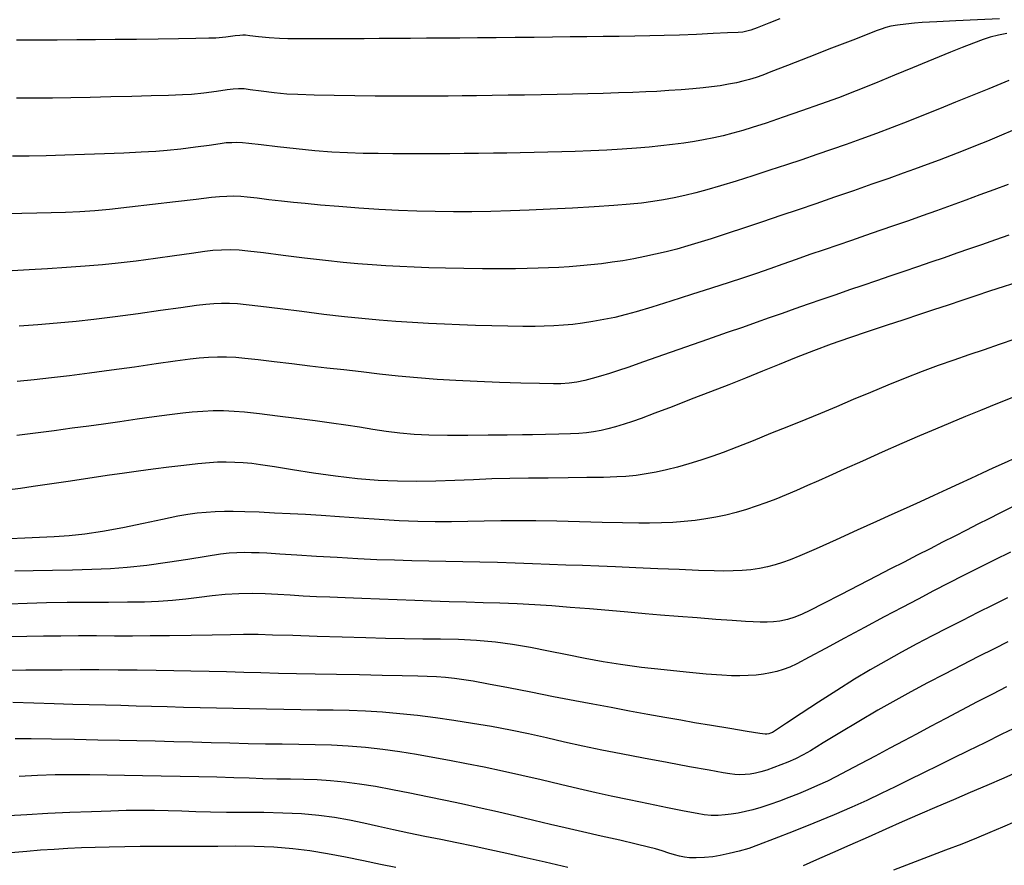
# Model space of a CAD drawing. Units: millimetres. Extents: x 792347 to 808895, y 7595946 to 7601082.
# Drawn here: x 794113 to 794150, y 7598059 to 7598091 of the extents above; entities that cross this region are included whole.
import ezdxf

# ---------------------------------------------------------------- set-up
doc = ezdxf.new("R2010")
doc.units = ezdxf.units.MM
doc.layers.add('TOP-CURVA INTERMEDIARIA', color=33, linetype='CONTINUOUS')
doc.layers.add('TOP-CURVA MESTRA', color=34, linetype='CONTINUOUS')

msp = doc.modelspace()

# ---------------------------------------------------------------- linework, layer by layer
at = {"layer": 'TOP-CURVA INTERMEDIARIA', "lineweight": -2, "flags": 128}
for points, elevation in [([(794142.036, 7598091.154), (794141.617, 7598090.989), (794141.186, 7598090.821), (794140.947, 7598090.731), (794140.797, 7598090.689), (794140.644, 7598090.659), (794140.463, 7598090.647), (794140.066, 7598090.626), (794139.521, 7598090.6), (794138.898, 7598090.573), (794138.264, 7598090.548), (794137.687, 7598090.529), (794137.147, 7598090.515), (794136.581, 7598090.505), (794135.993, 7598090.496), (794135.388, 7598090.489), (794134.769, 7598090.483), (794134.142, 7598090.475), (794133.486, 7598090.468), (794132.79, 7598090.46), (794132.073, 7598090.453), (794131.354, 7598090.447), (794130.653, 7598090.44), (794129.989, 7598090.435), (794129.358, 7598090.429), (794128.74, 7598090.424), (794128.136, 7598090.419), (794127.543, 7598090.415), (794126.962, 7598090.412), (794126.391, 7598090.41), (794125.793, 7598090.407), (794125.162, 7598090.404), (794124.543, 7598090.402), (794123.98, 7598090.402), (794123.518, 7598090.405), (794123.204, 7598090.413), (794122.821, 7598090.442), (794122.416, 7598090.484), (794122.087, 7598090.522), (794121.931, 7598090.539), (794121.824, 7598090.54), (794121.717, 7598090.536), (794121.533, 7598090.513), (794121.181, 7598090.469), (794120.815, 7598090.434), (794120.547, 7598090.424), (794120.057, 7598090.414), (794119.402, 7598090.404), (794118.639, 7598090.393), (794117.826, 7598090.383), (794117.019, 7598090.375), (794116.277, 7598090.368), (794115.572, 7598090.363), (794114.84, 7598090.36), (794114.085, 7598090.358), (794113.311, 7598090.357)], 69), ([(794150.576, 7598090.603), (794150.267, 7598090.546), (794149.949, 7598090.466), (794149.688, 7598090.379), (794149.327, 7598090.244), (794148.904, 7598090.078), (794148.458, 7598089.901), (794148.03, 7598089.73), (794147.601, 7598089.556), (794147.026, 7598089.317), (794146.354, 7598089.037), (794145.633, 7598088.74), (794144.912, 7598088.449), (794144.239, 7598088.189), (794143.568, 7598087.944), (794142.857, 7598087.692), (794142.157, 7598087.451), (794141.52, 7598087.236), (794140.996, 7598087.065), (794140.638, 7598086.955), (794140.265, 7598086.85), (794139.907, 7598086.758), (794139.546, 7598086.675), (794139.166, 7598086.599), (794138.82, 7598086.54), (794138.427, 7598086.481), (794138.001, 7598086.424), (794137.558, 7598086.372), (794137.115, 7598086.327), (794136.639, 7598086.287), (794136.103, 7598086.251), (794135.527, 7598086.22), (794134.929, 7598086.191), (794134.329, 7598086.166), (794133.826, 7598086.148), (794133.31, 7598086.133), (794132.789, 7598086.121), (794132.269, 7598086.111), (794131.757, 7598086.103), (794131.259, 7598086.095), (794130.692, 7598086.088), (794130.15, 7598086.083), (794129.617, 7598086.08), (794129.075, 7598086.079), (794128.507, 7598086.081), (794128.003, 7598086.082), (794127.472, 7598086.082), (794126.919, 7598086.084), (794126.35, 7598086.092), (794125.769, 7598086.109), (794125.181, 7598086.137), (794124.537, 7598086.188), (794123.831, 7598086.26), (794123.133, 7598086.339), (794122.516, 7598086.413), (794122.051, 7598086.469), (794121.808, 7598086.494), (794121.604, 7598086.499), (794121.408, 7598086.496), (794121.204, 7598086.485), (794120.967, 7598086.455), (794120.557, 7598086.396), (794120.042, 7598086.323), (794119.493, 7598086.251), (794118.977, 7598086.196), (794118.556, 7598086.166), (794117.999, 7598086.136), (794117.341, 7598086.105), (794116.62, 7598086.076), (794115.87, 7598086.05), (794115.128, 7598086.026), (794114.43, 7598086.007), (794113.782, 7598085.992), (794113.159, 7598085.982)], 71), ([(794150.65, 7598088.832), (794149.908, 7598088.528), (794149.279, 7598088.274), (794148.651, 7598088.021), (794148.04, 7598087.774), (794147.443, 7598087.534), (794146.852, 7598087.298), (794146.263, 7598087.069), (794145.67, 7598086.844), (794145.088, 7598086.629), (794144.529, 7598086.428), (794143.98, 7598086.235), (794143.43, 7598086.046), (794142.868, 7598085.856), (794142.282, 7598085.662), (794141.661, 7598085.458), (794141.021, 7598085.25), (794140.394, 7598085.05), (794139.806, 7598084.868), (794139.289, 7598084.715), (794138.872, 7598084.603), (794138.455, 7598084.505), (794138.054, 7598084.42), (794137.658, 7598084.346), (794137.253, 7598084.282), (794136.828, 7598084.225), (794136.403, 7598084.183), (794135.792, 7598084.134), (794135.05, 7598084.083), (794134.234, 7598084.033), (794133.398, 7598083.988), (794132.6, 7598083.951), (794131.894, 7598083.926), (794131.16, 7598083.908), (794130.449, 7598083.898), (794129.753, 7598083.896), (794129.065, 7598083.903), (794128.376, 7598083.918), (794127.68, 7598083.941), (794126.948, 7598083.979), (794126.187, 7598084.03), (794125.441, 7598084.089), (794124.753, 7598084.148), (794124.167, 7598084.202), (794123.728, 7598084.244), (794123.278, 7598084.293), (794122.807, 7598084.349), (794122.363, 7598084.405), (794121.994, 7598084.449), (794121.747, 7598084.471), (794121.477, 7598084.478), (794121.218, 7598084.473), (794120.948, 7598084.459), (794120.65, 7598084.428), (794120.064, 7598084.36), (794119.289, 7598084.268), (794118.422, 7598084.166), (794117.562, 7598084.068), (794116.807, 7598083.986), (794116.255, 7598083.935), (794115.689, 7598083.898), (794115.148, 7598083.872), (794114.616, 7598083.854), (794114.074, 7598083.84), (794113.506, 7598083.826), (794112.977, 7598083.813)], 72), ([(794151.179, 7598087.115), (794150.462, 7598086.811), (794149.852, 7598086.555), (794149.405, 7598086.371), (794148.932, 7598086.185), (794148.48, 7598086.01), (794148.034, 7598085.842), (794147.579, 7598085.673), (794147.102, 7598085.498), (794146.678, 7598085.346), (794146.132, 7598085.152), (794145.497, 7598084.929), (794144.807, 7598084.688), (794144.093, 7598084.44), (794143.388, 7598084.197), (794142.727, 7598083.972), (794142.072, 7598083.75), (794141.387, 7598083.519), (794140.702, 7598083.289), (794140.048, 7598083.072), (794139.456, 7598082.879), (794138.955, 7598082.72), (794138.578, 7598082.607), (794138.16, 7598082.492), (794137.758, 7598082.388), (794137.361, 7598082.293), (794136.959, 7598082.206), (794136.542, 7598082.124), (794136.125, 7598082.052), (794135.723, 7598081.992), (794135.327, 7598081.94), (794134.928, 7598081.896), (794134.516, 7598081.856), (794134.107, 7598081.822), (794133.716, 7598081.797), (794133.331, 7598081.779), (794132.939, 7598081.766), (794132.529, 7598081.756), (794132.09, 7598081.75), (794131.512, 7598081.749), (794130.847, 7598081.751), (794130.145, 7598081.758), (794129.456, 7598081.77), (794128.832, 7598081.787), (794128.273, 7598081.809), (794127.737, 7598081.834), (794127.213, 7598081.864), (794126.69, 7598081.899), (794126.155, 7598081.94), (794125.598, 7598081.988), (794124.934, 7598082.056), (794124.152, 7598082.149), (794123.344, 7598082.25), (794122.601, 7598082.344), (794122.018, 7598082.416), (794121.685, 7598082.449), (794121.349, 7598082.459), (794121.027, 7598082.453), (794120.691, 7598082.434), (794120.394, 7598082.398), (794119.895, 7598082.327), (794119.258, 7598082.234), (794118.544, 7598082.133), (794117.817, 7598082.036), (794117.139, 7598081.958), (794116.55, 7598081.903), (794115.889, 7598081.85), (794115.188, 7598081.798), (794114.475, 7598081.751), (794113.783, 7598081.708), (794113.142, 7598081.673)], 73), ([(794150.624, 7598084.927), (794150.092, 7598084.724), (794149.567, 7598084.527), (794149.034, 7598084.331), (794148.481, 7598084.129), (794147.928, 7598083.93), (794147.398, 7598083.742), (794146.876, 7598083.56), (794146.349, 7598083.377), (794145.803, 7598083.188), (794145.257, 7598082.999), (794144.733, 7598082.819), (794144.219, 7598082.642), (794143.702, 7598082.465), (794143.171, 7598082.282), (794142.647, 7598082.099), (794142.148, 7598081.922), (794141.656, 7598081.749), (794141.156, 7598081.575), (794140.629, 7598081.398), (794140.132, 7598081.235), (794139.466, 7598081.019), (794138.709, 7598080.777), (794137.934, 7598080.531), (794137.216, 7598080.307), (794136.632, 7598080.13), (794136.256, 7598080.023), (794135.827, 7598079.921), (794135.407, 7598079.834), (794135, 7598079.76), (794134.609, 7598079.701), (794134.241, 7598079.656), (794133.888, 7598079.624), (794133.535, 7598079.601), (794133.164, 7598079.586), (794132.828, 7598079.581), (794132.362, 7598079.581), (794131.805, 7598079.587), (794131.196, 7598079.597), (794130.577, 7598079.613), (794129.985, 7598079.634), (794129.411, 7598079.659), (794128.819, 7598079.69), (794128.211, 7598079.726), (794127.587, 7598079.769), (794126.951, 7598079.818), (794126.304, 7598079.874), (794125.656, 7598079.942), (794124.879, 7598080.032), (794124.047, 7598080.135), (794123.232, 7598080.238), (794122.508, 7598080.328), (794121.947, 7598080.395), (794121.624, 7598080.426), (794121.32, 7598080.437), (794121.029, 7598080.437), (794120.739, 7598080.427), (794120.435, 7598080.408), (794120.081, 7598080.366), (794119.488, 7598080.283), (794118.732, 7598080.173), (794117.886, 7598080.052), (794117.024, 7598079.936), (794116.22, 7598079.84), (794115.547, 7598079.77), (794114.835, 7598079.704), (794114.111, 7598079.641), (794113.403, 7598079.585)], 74), ([(794150.954, 7598081.238), (794150.483, 7598081.085), (794149.933, 7598080.902), (794149.408, 7598080.728), (794148.891, 7598080.556), (794148.366, 7598080.382), (794147.815, 7598080.199), (794147.296, 7598080.027), (794146.698, 7598079.833), (794146.044, 7598079.62), (794145.357, 7598079.392), (794144.657, 7598079.153), (794143.968, 7598078.908), (794143.302, 7598078.658), (794142.651, 7598078.404), (794142.013, 7598078.148), (794141.38, 7598077.892), (794140.748, 7598077.637), (794140.111, 7598077.385), (794139.427, 7598077.119), (794138.696, 7598076.835), (794137.978, 7598076.557), (794137.332, 7598076.309), (794136.818, 7598076.115), (794136.495, 7598075.999), (794136.176, 7598075.897), (794135.856, 7598075.802), (794135.56, 7598075.723), (794135.309, 7598075.664), (794135.029, 7598075.613), (794134.757, 7598075.577), (794134.473, 7598075.55), (794134.161, 7598075.534), (794133.721, 7598075.521), (794133.221, 7598075.511), (794132.729, 7598075.503), (794132.345, 7598075.498), (794131.768, 7598075.489), (794131.062, 7598075.48), (794130.294, 7598075.475), (794129.529, 7598075.477), (794128.832, 7598075.488), (794128.269, 7598075.514), (794127.732, 7598075.562), (794127.218, 7598075.627), (794126.717, 7598075.703), (794126.216, 7598075.784), (794125.703, 7598075.865), (794125.168, 7598075.941), (794124.552, 7598076.021), (794123.851, 7598076.112), (794123.13, 7598076.203), (794122.455, 7598076.286), (794121.89, 7598076.348), (794121.501, 7598076.381), (794121.097, 7598076.396), (794120.711, 7598076.396), (794120.325, 7598076.383), (794119.922, 7598076.357), (794119.563, 7598076.32), (794119.071, 7598076.256), (794118.487, 7598076.173), (794117.851, 7598076.082), (794117.202, 7598075.989), (794116.581, 7598075.904), (794116.028, 7598075.83), (794115.402, 7598075.746), (794114.727, 7598075.655), (794114.026, 7598075.563), (794113.324, 7598075.473)], 76), ([(794150.884, 7598079.094), (794150.296, 7598078.893), (794149.722, 7598078.699), (794149.152, 7598078.507), (794148.579, 7598078.31), (794147.994, 7598078.103), (794147.388, 7598077.879), (794146.756, 7598077.633), (794146.106, 7598077.37), (794145.449, 7598077.097), (794144.798, 7598076.824), (794144.167, 7598076.558), (794143.566, 7598076.306), (794143.01, 7598076.078), (794142.364, 7598075.816), (794141.689, 7598075.543), (794141.028, 7598075.277), (794140.418, 7598075.034), (794139.901, 7598074.833), (794139.516, 7598074.692), (794139.061, 7598074.54), (794138.616, 7598074.401), (794138.184, 7598074.28), (794137.771, 7598074.177), (794137.382, 7598074.094), (794137.008, 7598074.026), (794136.633, 7598073.972), (794136.238, 7598073.93), (794135.905, 7598073.912), (794135.403, 7598073.898), (794134.777, 7598073.887), (794134.068, 7598073.879), (794133.318, 7598073.871), (794132.571, 7598073.863), (794131.869, 7598073.853), (794131.195, 7598073.836), (794130.505, 7598073.81), (794129.801, 7598073.782), (794129.087, 7598073.759), (794128.366, 7598073.747), (794127.641, 7598073.751), (794126.914, 7598073.78), (794126.142, 7598073.845), (794125.313, 7598073.943), (794124.48, 7598074.06), (794123.696, 7598074.18), (794123.014, 7598074.289), (794122.487, 7598074.373), (794122.168, 7598074.415), (794121.836, 7598074.442), (794121.52, 7598074.462), (794121.203, 7598074.472), (794120.871, 7598074.467), (794120.565, 7598074.446), (794120.131, 7598074.403), (794119.609, 7598074.345), (794119.038, 7598074.276), (794118.456, 7598074.203), (794117.903, 7598074.132), (794117.373, 7598074.06), (794116.718, 7598073.965), (794115.994, 7598073.858), (794115.253, 7598073.747), (794114.548, 7598073.641), (794113.933, 7598073.55), (794113.462, 7598073.483), (794112.944, 7598073.413)], 77), ([(794150.766, 7598076.889), (794150.164, 7598076.649), (794149.588, 7598076.417), (794149.026, 7598076.188), (794148.465, 7598075.956), (794147.892, 7598075.717), (794147.296, 7598075.463), (794146.628, 7598075.173), (794145.892, 7598074.846), (794145.148, 7598074.512), (794144.458, 7598074.202), (794143.885, 7598073.944), (794143.491, 7598073.769), (794143.072, 7598073.585), (794142.667, 7598073.408), (794142.271, 7598073.24), (794141.88, 7598073.083), (794141.503, 7598072.941), (794141.143, 7598072.81), (794140.779, 7598072.69), (794140.393, 7598072.578), (794140.002, 7598072.48), (794139.627, 7598072.398), (794139.248, 7598072.331), (794138.849, 7598072.274), (794138.433, 7598072.23), (794138.01, 7598072.202), (794137.577, 7598072.184), (794137.127, 7598072.173), (794136.731, 7598072.174), (794136.115, 7598072.185), (794135.348, 7598072.203), (794134.501, 7598072.223), (794133.645, 7598072.243), (794132.85, 7598072.258), (794132.186, 7598072.266), (794131.533, 7598072.264), (794130.908, 7598072.253), (794130.296, 7598072.239), (794129.685, 7598072.227), (794129.06, 7598072.224), (794128.408, 7598072.233), (794127.705, 7598072.262), (794126.956, 7598072.306), (794126.196, 7598072.359), (794125.458, 7598072.413), (794124.775, 7598072.462), (794124.18, 7598072.498), (794123.613, 7598072.527), (794123.02, 7598072.556), (794122.437, 7598072.583), (794121.904, 7598072.604), (794121.458, 7598072.617), (794121.137, 7598072.618), (794120.783, 7598072.604), (794120.446, 7598072.58), (794120.109, 7598072.545), (794119.757, 7598072.5), (794119.385, 7598072.432), (794118.803, 7598072.311), (794118.086, 7598072.161), (794117.311, 7598072.003), (794116.55, 7598071.862), (794115.879, 7598071.76), (794115.293, 7598071.698), (794114.729, 7598071.656), (794114.177, 7598071.629), (794113.623, 7598071.608), (794113.057, 7598071.586)], 78), ([(794150.914, 7598074.63), (794150.475, 7598074.431), (794150.057, 7598074.24), (794149.646, 7598074.051), (794149.228, 7598073.859), (794148.79, 7598073.658), (794148.323, 7598073.444), (794147.83, 7598073.218), (794147.317, 7598072.982), (794146.788, 7598072.741), (794146.249, 7598072.496), (794145.68, 7598072.238), (794144.946, 7598071.905), (794144.151, 7598071.546), (794143.398, 7598071.208), (794142.79, 7598070.941), (794142.43, 7598070.792), (794142.138, 7598070.69), (794141.856, 7598070.601), (794141.571, 7598070.525), (794141.269, 7598070.463), (794140.95, 7598070.419), (794140.62, 7598070.392), (794140.28, 7598070.378), (794139.928, 7598070.37), (794139.56, 7598070.375), (794138.979, 7598070.395), (794138.251, 7598070.425), (794137.442, 7598070.46), (794136.618, 7598070.495), (794135.845, 7598070.526), (794135.225, 7598070.55), (794134.608, 7598070.574), (794133.988, 7598070.598), (794133.362, 7598070.622), (794132.727, 7598070.646), (794132.078, 7598070.668), (794131.413, 7598070.689), (794130.749, 7598070.707), (794130.101, 7598070.721), (794129.462, 7598070.732), (794128.827, 7598070.744), (794128.188, 7598070.758), (794127.54, 7598070.775), (794126.875, 7598070.799), (794126.154, 7598070.833), (794125.377, 7598070.876), (794124.595, 7598070.924), (794123.86, 7598070.971), (794123.221, 7598071.011), (794122.732, 7598071.041), (794122.443, 7598071.055), (794122.153, 7598071.062), (794121.876, 7598071.065), (794121.6, 7598071.061), (794121.311, 7598071.046), (794120.983, 7598071.003), (794120.444, 7598070.918), (794119.757, 7598070.808), (794118.99, 7598070.69), (794118.209, 7598070.583), (794117.477, 7598070.503), (794116.847, 7598070.459), (794116.147, 7598070.429), (794115.409, 7598070.408), (794114.66, 7598070.392), (794113.93, 7598070.378), (794113.248, 7598070.361)], 79), ([(794150.717, 7598071.082), (794150.106, 7598070.784), (794149.52, 7598070.492), (794148.951, 7598070.204), (794148.388, 7598069.914), (794147.821, 7598069.62), (794147.241, 7598069.317), (794146.638, 7598069.002), (794145.967, 7598068.648), (794145.227, 7598068.25), (794144.473, 7598067.842), (794143.759, 7598067.456), (794143.14, 7598067.123), (794142.672, 7598066.878), (794142.408, 7598066.751), (794142.164, 7598066.664), (794141.925, 7598066.594), (794141.682, 7598066.538), (794141.426, 7598066.492), (794141.148, 7598066.457), (794140.848, 7598066.435), (794140.534, 7598066.426), (794140.213, 7598066.427), (794139.857, 7598066.448), (794139.267, 7598066.495), (794138.517, 7598066.563), (794137.679, 7598066.649), (794136.828, 7598066.745), (794136.036, 7598066.847), (794135.387, 7598066.951), (794134.714, 7598067.078), (794134.026, 7598067.218), (794133.333, 7598067.36), (794132.647, 7598067.494), (794131.978, 7598067.609), (794131.335, 7598067.694), (794130.624, 7598067.755), (794129.94, 7598067.789), (794129.269, 7598067.805), (794128.597, 7598067.811), (794127.91, 7598067.818), (794127.194, 7598067.834), (794126.456, 7598067.857), (794125.565, 7598067.884), (794124.618, 7598067.912), (794123.712, 7598067.939), (794122.942, 7598067.962), (794122.405, 7598067.978), (794122.197, 7598067.984), (794122.119, 7598067.986), (794122.041, 7598067.988), (794121.849, 7598067.984), (794121.362, 7598067.975), (794120.675, 7598067.962), (794119.879, 7598067.948), (794119.071, 7598067.936), (794118.343, 7598067.927), (794117.678, 7598067.924), (794117.002, 7598067.925), (794116.321, 7598067.927), (794115.643, 7598067.928), (794114.973, 7598067.925), (794114.32, 7598067.915), (794113.694, 7598067.903), (794113.093, 7598067.892)], 81), ([(794150.603, 7598069.364), (794150.05, 7598069.09), (794149.488, 7598068.807), (794148.915, 7598068.515), (794148.339, 7598068.221), (794147.767, 7598067.926), (794147.194, 7598067.627), (794146.617, 7598067.319), (794146.032, 7598066.995), (794145.435, 7598066.652), (794144.852, 7598066.299), (794144.182, 7598065.876), (794143.488, 7598065.43), (794142.835, 7598065.003), (794142.286, 7598064.642), (794141.907, 7598064.391), (794141.759, 7598064.294), (794141.687, 7598064.264), (794141.617, 7598064.239), (794141.548, 7598064.231), (794141.479, 7598064.227), (794141.285, 7598064.257), (794140.806, 7598064.334), (794140.159, 7598064.439), (794139.459, 7598064.555), (794138.823, 7598064.663), (794138.306, 7598064.753), (794137.713, 7598064.86), (794137.064, 7598064.977), (794136.381, 7598065.102), (794135.683, 7598065.231), (794134.993, 7598065.359), (794134.322, 7598065.486), (794133.522, 7598065.641), (794132.665, 7598065.807), (794131.826, 7598065.969), (794131.077, 7598066.113), (794130.49, 7598066.222), (794130.14, 7598066.281), (794129.788, 7598066.326), (794129.452, 7598066.358), (794129.115, 7598066.384), (794128.761, 7598066.405), (794128.408, 7598066.417), (794127.82, 7598066.43), (794127.067, 7598066.444), (794126.222, 7598066.458), (794125.356, 7598066.473), (794124.542, 7598066.487), (794123.85, 7598066.501), (794123.162, 7598066.518), (794122.503, 7598066.536), (794121.858, 7598066.554), (794121.214, 7598066.572), (794120.555, 7598066.588), (794119.867, 7598066.602), (794119.234, 7598066.612), (794118.558, 7598066.623), (794117.853, 7598066.634), (794117.132, 7598066.642), (794116.411, 7598066.647), (794115.702, 7598066.649), (794115.021, 7598066.646), (794114.348, 7598066.641), (794113.664, 7598066.636), (794112.987, 7598066.629)], 82), ([(794150.619, 7598067.701), (794150.1, 7598067.443), (794149.515, 7598067.149), (794148.886, 7598066.83), (794148.237, 7598066.495), (794147.59, 7598066.157), (794146.97, 7598065.827), (794146.4, 7598065.515), (794145.726, 7598065.131), (794145.004, 7598064.704), (794144.298, 7598064.279), (794143.673, 7598063.899), (794143.192, 7598063.608), (794142.919, 7598063.451), (794142.627, 7598063.308), (794142.341, 7598063.182), (794142.069, 7598063.071), (794141.805, 7598062.97), (794141.549, 7598062.88), (794141.322, 7598062.812), (794141.121, 7598062.764), (794140.925, 7598062.729), (794140.727, 7598062.708), (794140.534, 7598062.704), (794140.348, 7598062.715), (794140.155, 7598062.735), (794139.903, 7598062.777), (794139.371, 7598062.871), (794138.642, 7598063.004), (794137.794, 7598063.161), (794136.908, 7598063.328), (794136.064, 7598063.489), (794135.342, 7598063.63), (794134.621, 7598063.78), (794133.93, 7598063.935), (794133.255, 7598064.089), (794132.582, 7598064.239), (794131.897, 7598064.383), (794131.189, 7598064.515), (794130.472, 7598064.635), (794129.77, 7598064.744), (794129.081, 7598064.843), (794128.404, 7598064.929), (794127.737, 7598065.002), (794127.077, 7598065.06), (794126.438, 7598065.101), (794125.824, 7598065.123), (794125.223, 7598065.134), (794124.621, 7598065.138), (794124.006, 7598065.143), (794123.365, 7598065.153), (794122.715, 7598065.169), (794122.08, 7598065.183), (794121.456, 7598065.197), (794120.836, 7598065.211), (794120.216, 7598065.225), (794119.59, 7598065.24), (794118.976, 7598065.256), (794118.389, 7598065.272), (794117.814, 7598065.288), (794117.24, 7598065.304), (794116.652, 7598065.318), (794116.039, 7598065.331), (794115.433, 7598065.348), (794114.725, 7598065.374), (794113.957, 7598065.401), (794113.172, 7598065.423)], 83), ([(794150.57, 7598066.01), (794150.036, 7598065.741), (794149.464, 7598065.446), (794148.873, 7598065.136), (794148.283, 7598064.823), (794147.712, 7598064.518), (794147.18, 7598064.235), (794146.707, 7598063.984), (794146.173, 7598063.702), (794145.618, 7598063.405), (794145.073, 7598063.114), (794144.572, 7598062.847), (794144.146, 7598062.625), (794143.828, 7598062.467), (794143.456, 7598062.294), (794143.092, 7598062.136), (794142.735, 7598061.988), (794142.379, 7598061.849), (794142.019, 7598061.713), (794141.662, 7598061.585), (794141.326, 7598061.473), (794141.026, 7598061.386), (794140.747, 7598061.318), (794140.468, 7598061.261), (794140.205, 7598061.217), (794139.976, 7598061.189), (794139.711, 7598061.173), (794139.455, 7598061.175), (794139.19, 7598061.195), (794138.921, 7598061.239), (794138.435, 7598061.331), (794137.802, 7598061.459), (794137.088, 7598061.606), (794136.361, 7598061.758), (794135.691, 7598061.9), (794135.118, 7598062.028), (794134.475, 7598062.177), (794133.782, 7598062.341), (794133.059, 7598062.512), (794132.325, 7598062.681), (794131.601, 7598062.841), (794130.904, 7598062.985), (794130.243, 7598063.115), (794129.604, 7598063.239), (794128.979, 7598063.357), (794128.359, 7598063.466), (794127.736, 7598063.565), (794127.1, 7598063.651), (794126.444, 7598063.725), (794125.79, 7598063.78), (794125.16, 7598063.814), (794124.543, 7598063.834), (794123.93, 7598063.844), (794123.312, 7598063.85), (794122.679, 7598063.858), (794122.021, 7598063.872), (794121.337, 7598063.892), (794120.638, 7598063.91), (794119.931, 7598063.929), (794119.225, 7598063.946), (794118.525, 7598063.962), (794117.841, 7598063.977), (794117.18, 7598063.991), (794116.366, 7598064.008), (794115.487, 7598064.025), (794114.623, 7598064.04), (794113.855, 7598064.053), (794113.263, 7598064.061)], 84), ([(794151.112, 7598062.866), (794150.465, 7598062.58), (794149.827, 7598062.301), (794149.201, 7598062.031), (794148.577, 7598061.763), (794147.949, 7598061.492), (794147.307, 7598061.215), (794146.643, 7598060.927), (794146.025, 7598060.655), (794145.356, 7598060.358), (794144.673, 7598060.054), (794144.013, 7598059.761), (794143.413, 7598059.494), (794142.908, 7598059.272)], 86), ([(794134.051, 7598059.216), (794133.203, 7598059.412), (794132.417, 7598059.592), (794131.765, 7598059.738), (794131.122, 7598059.879), (794130.495, 7598060.011), (794129.881, 7598060.138), (794129.276, 7598060.261), (794128.675, 7598060.382), (794128.074, 7598060.503), (794127.49, 7598060.627), (794126.931, 7598060.754), (794126.384, 7598060.878), (794125.836, 7598060.992), (794125.274, 7598061.093), (794124.684, 7598061.173), (794124.038, 7598061.228), (794123.337, 7598061.26), (794122.611, 7598061.276), (794121.893, 7598061.283), (794121.214, 7598061.287), (794120.605, 7598061.296), (794120.056, 7598061.311), (794119.531, 7598061.326), (794119.018, 7598061.341), (794118.504, 7598061.351), (794117.979, 7598061.356), (794117.431, 7598061.352), (794116.853, 7598061.338), (794116.127, 7598061.313), (794115.316, 7598061.28), (794114.483, 7598061.24), (794113.692, 7598061.197), (794113.005, 7598061.153)], 86), ([(794150.884, 7598060.93), (794150.416, 7598060.727), (794149.937, 7598060.523), (794149.434, 7598060.315), (794148.88, 7598060.095), (794148.269, 7598059.859), (794147.624, 7598059.613), (794146.967, 7598059.363), (794146.32, 7598059.116)], 87), ([(794127.583, 7598059.206), (794127.003, 7598059.33), (794126.366, 7598059.465), (794125.695, 7598059.602), (794125.014, 7598059.73), (794124.345, 7598059.839), (794123.713, 7598059.919), (794122.995, 7598059.975), (794122.271, 7598060.003), (794121.56, 7598060.011), (794120.88, 7598060.008), (794120.252, 7598060.002), (794119.694, 7598060), (794119.095, 7598060.004), (794118.523, 7598060.005), (794117.96, 7598060.003), (794117.388, 7598059.995), (794116.789, 7598059.981), (794116.273, 7598059.965), (794115.756, 7598059.946), (794115.239, 7598059.922), (794114.723, 7598059.894), (794114.209, 7598059.86), (794113.698, 7598059.818), (794113.094, 7598059.76)], 87)]:
    msp.add_lwpolyline(points, dxfattribs=dict(at, elevation=elevation))
at = {"layer": 'TOP-CURVA MESTRA', "lineweight": -2, "flags": 128}
for points, elevation in [([(794150.306, 7598091.156), (794149.48, 7598091.119), (794148.666, 7598091.08), (794147.944, 7598091.044), (794147.397, 7598091.015), (794147.106, 7598090.997), (794146.78, 7598090.963), (794146.467, 7598090.922), (794146.218, 7598090.878), (794146.029, 7598090.828), (794145.851, 7598090.768), (794145.665, 7598090.702), (794145.381, 7598090.593), (794144.779, 7598090.359), (794143.985, 7598090.049), (794143.124, 7598089.712), (794142.321, 7598089.399), (794141.702, 7598089.159), (794141.392, 7598089.041), (794141.14, 7598088.954), (794140.898, 7598088.877), (794140.641, 7598088.807), (794140.402, 7598088.754), (794140.107, 7598088.697), (794139.785, 7598088.642), (794139.46, 7598088.595), (794139.155, 7598088.561), (794138.764, 7598088.525), (794138.321, 7598088.489), (794137.856, 7598088.456), (794137.401, 7598088.428), (794136.99, 7598088.407), (794136.505, 7598088.387), (794135.965, 7598088.369), (794135.393, 7598088.351), (794134.81, 7598088.335), (794134.236, 7598088.321), (794133.656, 7598088.308), (794133.05, 7598088.297), (794132.431, 7598088.287), (794131.812, 7598088.279), (794131.205, 7598088.271), (794130.624, 7598088.265), (794130.076, 7598088.259), (794129.551, 7598088.253), (794129.037, 7598088.248), (794128.523, 7598088.244), (794127.998, 7598088.243), (794127.449, 7598088.245), (794126.803, 7598088.251), (794126.046, 7598088.261), (794125.257, 7598088.274), (794124.513, 7598088.29), (794123.895, 7598088.308), (794123.48, 7598088.327), (794123.006, 7598088.372), (794122.514, 7598088.434), (794122.102, 7598088.489), (794121.87, 7598088.517), (794121.665, 7598088.52), (794121.461, 7598088.51), (794121.234, 7598088.482), (794120.833, 7598088.425), (794120.356, 7598088.362), (794119.896, 7598088.315), (794119.554, 7598088.296), (794119.034, 7598088.276), (794118.382, 7598088.255), (794117.643, 7598088.236), (794116.862, 7598088.217), (794116.084, 7598088.201), (794115.353, 7598088.187), (794114.666, 7598088.177), (794113.985, 7598088.171), (794113.304, 7598088.167)], 70), ([(794150.659, 7598083.012), (794150.156, 7598082.838), (794149.63, 7598082.655), (794149.17, 7598082.495), (794148.699, 7598082.333), (794148.215, 7598082.167), (794147.72, 7598081.999), (794147.214, 7598081.826), (794146.698, 7598081.649), (794146.182, 7598081.473), (794145.672, 7598081.298), (794145.165, 7598081.125), (794144.656, 7598080.951), (794144.141, 7598080.774), (794143.616, 7598080.592), (794143.099, 7598080.413), (794142.605, 7598080.24), (794142.121, 7598080.07), (794141.637, 7598079.9), (794141.143, 7598079.726), (794140.626, 7598079.545), (794140.058, 7598079.346), (794139.317, 7598079.086), (794138.488, 7598078.796), (794137.656, 7598078.505), (794136.902, 7598078.242), (794136.312, 7598078.038), (794135.97, 7598077.922), (794135.627, 7598077.813), (794135.287, 7598077.706), (794134.971, 7598077.614), (794134.702, 7598077.546), (794134.399, 7598077.486), (794134.106, 7598077.442), (794133.799, 7598077.416), (794133.516, 7598077.415), (794132.991, 7598077.425), (794132.293, 7598077.443), (794131.489, 7598077.47), (794130.649, 7598077.504), (794129.842, 7598077.543), (794129.136, 7598077.585), (794128.402, 7598077.643), (794127.678, 7598077.711), (794126.969, 7598077.786), (794126.282, 7598077.864), (794125.621, 7598077.94), (794124.993, 7598078.01), (794124.35, 7598078.084), (794123.671, 7598078.166), (794123.005, 7598078.248), (794122.399, 7598078.32), (794121.902, 7598078.375), (794121.563, 7598078.404), (794121.208, 7598078.416), (794120.87, 7598078.416), (794120.532, 7598078.405), (794120.178, 7598078.382), (794119.839, 7598078.344), (794119.28, 7598078.268), (794118.562, 7598078.165), (794117.745, 7598078.048), (794116.889, 7598077.927), (794116.054, 7598077.814), (794115.3, 7598077.721), (794114.622, 7598077.643), (794113.968, 7598077.57), (794113.329, 7598077.502)], 75), ([(794150.766, 7598072.773), (794150.322, 7598072.555), (794149.9, 7598072.342), (794149.486, 7598072.13), (794149.066, 7598071.914), (794148.625, 7598071.688), (794148.164, 7598071.453), (794147.692, 7598071.212), (794147.208, 7598070.965), (794146.711, 7598070.711), (794146.202, 7598070.451), (794145.676, 7598070.18), (794145.021, 7598069.841), (794144.325, 7598069.48), (794143.676, 7598069.146), (794143.164, 7598068.886), (794142.877, 7598068.749), (794142.599, 7598068.639), (794142.326, 7598068.548), (794142.037, 7598068.482), (794141.801, 7598068.456), (794141.554, 7598068.447), (794141.298, 7598068.45), (794141.034, 7598068.457), (794140.739, 7598068.473), (794140.248, 7598068.506), (794139.622, 7598068.553), (794138.923, 7598068.607), (794138.212, 7598068.662), (794137.549, 7598068.714), (794136.97, 7598068.762), (794136.312, 7598068.819), (794135.605, 7598068.881), (794134.874, 7598068.944), (794134.148, 7598069.005), (794133.454, 7598069.058), (794132.821, 7598069.099), (794132.147, 7598069.134), (794131.501, 7598069.159), (794130.869, 7598069.178), (794130.236, 7598069.195), (794129.59, 7598069.212), (794128.915, 7598069.235), (794128.294, 7598069.258), (794127.636, 7598069.283), (794126.963, 7598069.309), (794126.301, 7598069.336), (794125.671, 7598069.36), (794125.098, 7598069.383), (794124.604, 7598069.403), (794124.098, 7598069.427), (794123.613, 7598069.457), (794123.139, 7598069.486), (794122.665, 7598069.509), (794122.181, 7598069.521), (794121.676, 7598069.517), (794121.166, 7598069.488), (794120.669, 7598069.44), (794120.178, 7598069.38), (794119.682, 7598069.318), (794119.176, 7598069.262), (794118.65, 7598069.222), (794118.122, 7598069.203), (794117.484, 7598069.194), (794116.766, 7598069.192), (794115.999, 7598069.191), (794115.213, 7598069.187), (794114.441, 7598069.176), (794113.712, 7598069.154), (794113.019, 7598069.123)], 80), ([(794151.036, 7598064.538), (794150.397, 7598064.225), (794149.754, 7598063.909), (794149.126, 7598063.601), (794148.536, 7598063.311), (794148.004, 7598063.052), (794147.443, 7598062.777), (794146.906, 7598062.51), (794146.381, 7598062.25), (794145.854, 7598061.994), (794145.312, 7598061.738), (794144.743, 7598061.481), (794144.079, 7598061.197), (794143.319, 7598060.883), (794142.538, 7598060.568), (794141.817, 7598060.285), (794141.233, 7598060.063), (794140.865, 7598059.932), (794140.5, 7598059.826), (794140.131, 7598059.733), (794139.791, 7598059.66), (794139.516, 7598059.613), (794139.196, 7598059.583), (794138.885, 7598059.573), (794138.636, 7598059.58), (794138.444, 7598059.603), (794138.262, 7598059.639), (794138.074, 7598059.685), (794137.857, 7598059.752), (794137.611, 7598059.837), (794137.353, 7598059.919), (794137.095, 7598059.983), (794136.625, 7598060.093), (794136.011, 7598060.235), (794135.317, 7598060.394), (794134.611, 7598060.556), (794133.959, 7598060.706), (794133.4, 7598060.836), (794132.772, 7598060.984), (794132.099, 7598061.142), (794131.406, 7598061.304), (794130.717, 7598061.462), (794130.056, 7598061.609), (794129.447, 7598061.738), (794128.776, 7598061.876), (794128.109, 7598062.012), (794127.455, 7598062.141), (794126.822, 7598062.256), (794126.219, 7598062.353), (794125.655, 7598062.427), (794125.127, 7598062.476), (794124.619, 7598062.506), (794124.12, 7598062.523), (794123.621, 7598062.533), (794123.111, 7598062.542), (794122.579, 7598062.555), (794122.068, 7598062.571), (794121.485, 7598062.588), (794120.845, 7598062.606), (794120.166, 7598062.623), (794119.463, 7598062.639), (794118.754, 7598062.651), (794118.054, 7598062.66), (794117.377, 7598062.67), (794116.718, 7598062.684), (794116.068, 7598062.697), (794115.421, 7598062.704), (794114.768, 7598062.7), (794114.1, 7598062.68), (794113.411, 7598062.639)], 85)]:
    msp.add_lwpolyline(points, dxfattribs=dict(at, elevation=elevation))

doc.saveas('drawing.dxf')
